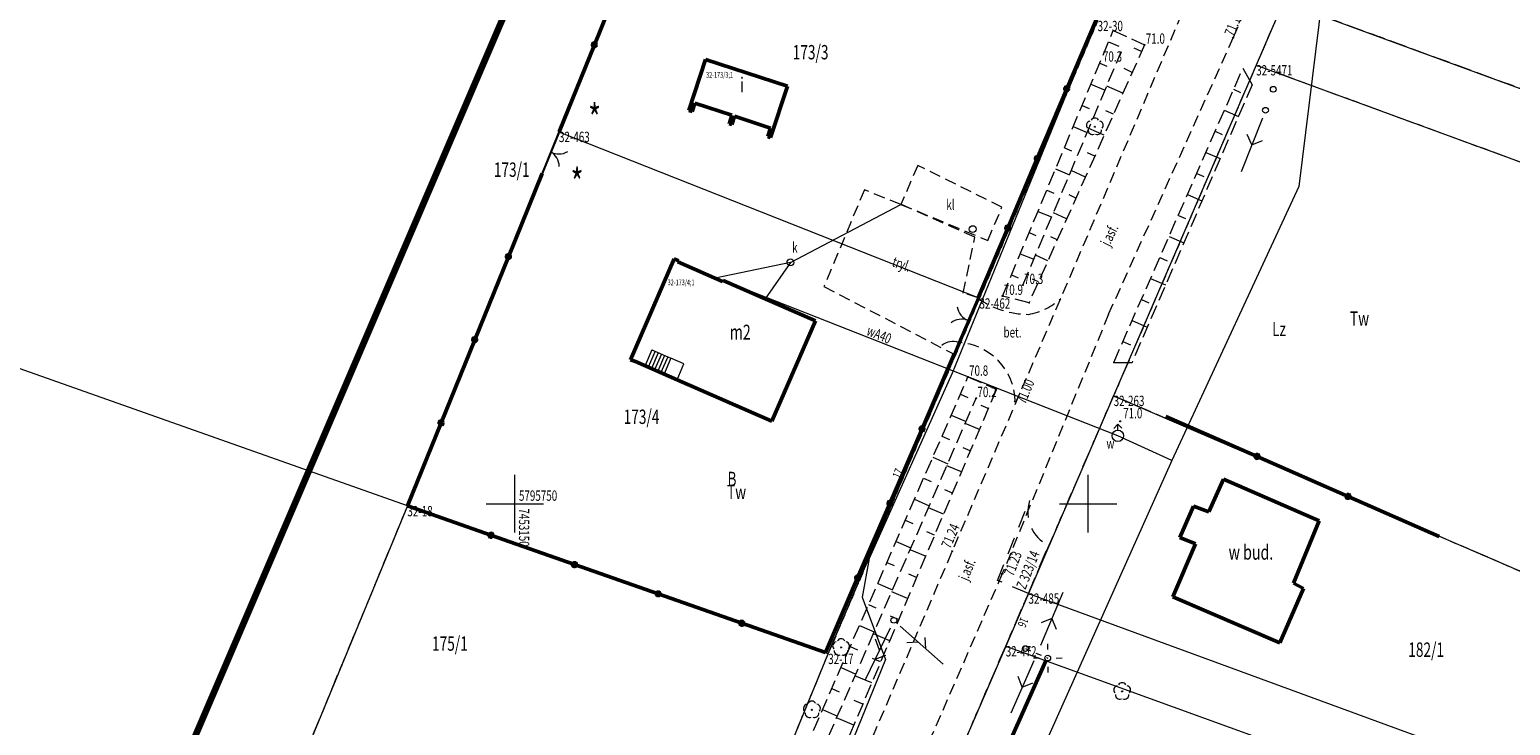
# Model space of a CAD drawing. Units: metres. Extents: x 7452723 to 7453466, y 5794922 to 5796268.
# Drawn here: x 7453108 to 7453237, y 5795731 to 5795791 of the extents above; entities that cross this region are included whole.
import ezdxf
from ezdxf.enums import TextEntityAlignment as Align

# ---------------------------------------------------------------- set-up
doc = ezdxf.new("R2010")
doc.units = ezdxf.units.M
doc.header["$MEASUREMENT"] = 0
for name, pattern in [('1', [0]), ('3', [1, 0.5, -0.5]), ('4', [2.5, 1.5, -1]), ('BUD', [0]), ('GDE', [0]), ('GUK', [2, 1.5, -0.5]), ('GUZ', [1, 0.5, -0.5]), ('KON', [1.5, 1, -0.5]), ('KOU', [1.5, 1, -0.5]), ('SCH', [0]), ('UOK', [1.5, 1, -0.5]), ('UPK', [0]), ('WSD', [1.75, 1.25, -0.5]), ('WSQ', [1.75, 1.25, -0.5])]:
    doc.linetypes.add(name, pattern=pattern)
doc.layers.get('0').update_dxf_attribs({"color": 250, "linetype": 'CONTINUOUS', "lineweight": 100})
for name, color, linetype, lineweight in [('0_OKRZ_T_0', 7, 'CONTINUOUS', 18), ('Dzialki', 7, 'GDE', 18), ('EADTD_T_0', 7, 'CONTINUOUS', 18), ('EBTPO_L_2', 7, '1', 18), ('EBUOA_T_0', 7, 'CONTINUOUS', 25), ('EBUPP_L_0', 7, 'BUD', 50), ('EBUTN_T_0', 7, 'CONTINUOUS', 18), ('KDROA_T_0', 7, 'CONTINUOUS', 18), ('KDRPO_L_0', 7, '4', 18), ('Kontury', 90, 'GUK', 18), ('Numery_dzialek', 7, 'CONTINUOUS', 13), ('Numery_konturow', 90, 'CONTINUOUS', 13), ('Numery_punktow', 7, 'CONTINUOUS', 9), ('Numery_uzytkow', 7, 'CONTINUOUS', 18), ('PODZSEKC_L_0', 7, '1', 18), ('ROBOCZA_DO_PRZEKAZANIA_T_0', 7, 'CONTINUOUS', 0), ('SDROK_T_0', 7, 'CONTINUOUS', 18), ('SDRPK_L_1', 7, 'KON', 18), ('SZOPO_L_0', 7, 'CONTINUOUS', 50), ('SZOPO_T_0', 7, 'CONTINUOUS', 18), ('SZZPZ_T_0', 3, 'CONTINUOUS', 18), ('UEEPA_L_3', 1, '1', 18), ('UEEPA_T_3', 1, 'CONTINUOUS', 18), ('UKKOA_T_3', 7, 'CONTINUOUS', 18), ('UKKPA_L_6', 23, '4', 18), ('UKKPA_T_6', 23, 'CONTINUOUS', 18), ('UKKPOR_L_4', 14, '1', 18), ('UTTPA_T_3', 30, 'CONTINUOUS', 18), ('UTTPO_L_1', 30, '1', 18), ('UWWOA_T_0', 150, 'CONTINUOUS', 18), ('UWWOO_T_0', 150, 'CONTINUOUS', 18), ('UWWPA_T_1', 150, 'CONTINUOUS', 18), ('UWWPO_L_1', 150, '1', 18), ('Uzytki', 7, 'GUZ', 18), ('WUKOS_T_1', 7, 'CONTINUOUS', 18), ('WUKOS_T_2', 7, 'CONTINUOUS', 18), ('WUKPS_L_2', 7, '1', 18), ('WWROP_T_0', 7, 'CONTINUOUS', 18), ('WWRTN_T_0', 7, 'CONTINUOUS', 18), ('ZAKRES2_L_3', 90, '1', 100)]:
    doc.layers.add(name, color=color, linetype=linetype, lineweight=lineweight)
doc.styles.get("Standard").update_dxf_attribs({"font": 'Simplex.SHX', "width": 0.75})

# ---------------------------------------------------------------- blocks, each defined once
blk = doc.blocks.new('BGB')
for centre, start, end in [((-1.5, 0), 0.0006, 59.999), ((1.5, 0), 120.001, 179.9994)]:
    blk.add_arc(centre, 1.5, start, end)
blk = doc.blocks.new('FUL')
blk.add_arc((-1.5, 0), 1.5, 0.0006, 59.999)
blk = doc.blocks.new('DLI')
blk.add_circle((0, 0), 0.045)
for centre, start, end in [((-0.36, 0.12), 102.1497, 221.8548), ((0, 0.38), 30.1454, 149.8546), ((0.36, 0.12), 318.1452, 77.8503), ((-0.22, -0.3), 174.1535, 293.849), ((0.22, -0.3), 246.151, 5.8465)]:
    blk.add_arc(centre, 0.375, start, end)
blk = doc.blocks.new('SLS')
blk.add_circle((0, 0), 0.25)
blk = doc.blocks.new('LAT')
for p, q in [((-1.25, 0), (-0.75, 0)), ((0, 0.75), (0, 1.25)), ((0.75, 0), (1.25, 0)), ((0, -0.75), (0, -1.25))]:
    blk.add_line(p, q)
blk = doc.blocks.new('PNN')
for p, q in [((0.75, 0), (5.75, 0)), ((3.25, 0), (2.5429, 0.7071)), ((3.25, 0), (2.5429, -0.7071))]:
    blk.add_line(p, q)
blk = doc.blocks.new('WLZ')
blk.add_circle((0, 0), 0.3)
blk = doc.blocks.new('PLT')
for p, q in [((0.75, 0), (5.75, 0)), ((2.875, 0), (2.1679, -0.7071)), ((3.75, 0), (3.0429, 0.7071))]:
    blk.add_line(p, q)
blk = doc.blocks.new('HYP')
for p, q in [((0, 1), (-0.35355, 0.64645)), ((0, 1), (0.35355, 0.64645)), ((0, 0.5), (0, 1))]:
    blk.add_line(p, q)
blk.add_circle((0, 0), 0.5)
blk = doc.blocks.new('WSU')
blk.add_circle((0, 0), 0.045)
blk = doc.blocks.new('WSP')
blk.add_circle((0, 0), 0.045)

msp = doc.modelspace()

# ---------------------------------------------------------------- linework, layer by layer
at = {"layer": 'Dzialki'}
for p, q in [((7453153.85, 5795782.42), (7453163.25, 5795805.63)), ((7453217.03, 5795793.75), (7453214.65, 5795788.23)), ((7453217.03, 5795793.75), (7453319.66, 5795756.13)), ((7453190.52, 5795767.9), (7453200.82, 5795792.09)), ((7453214.65, 5795788.23), (7453202.22, 5795759.41)), ((7453214.65, 5795788.23), (7453411.75, 5795715.99)), ((7453140.63, 5795749.8), (7453153.85, 5795782.42)), ((7453153.85, 5795782.42), (7453190.52, 5795767.9)), ((7453140.63, 5795749.8), (7453084.82, 5795769.55)), ((7453177.33, 5795736.92), (7453190.52, 5795767.9)), ((7453202.22, 5795759.41), (7453194.79, 5795742.18)), ((7453202.22, 5795759.41), (7453251.17, 5795738.3)), ((7453140.63, 5795749.8), (7453127.29, 5795717.49)), ((7453177.33, 5795736.92), (7453140.63, 5795749.8)), ((7453194.79, 5795742.18), (7453192.81, 5795737.58)), ((7453194.79, 5795742.18), (7453228.71, 5795729.73)), ((7453192.81, 5795737.58), (7453186.64, 5795723.29)), ((7453192.81, 5795737.58), (7453220.28, 5795727.64)), ((7453163.24, 5795702.68), (7453177.33, 5795736.92))]:
    msp.add_line(p, q, dxfattribs=at)
at = {"layer": 'EBTPO_L_2', "linetype": 'SCH', "lineweight": 18}
for p, q in [((7453161.96, 5795763.4), (7453161.36, 5795762.03)), ((7453162.23, 5795763.28), (7453161.63, 5795761.91)), ((7453162.51, 5795763.16), (7453161.91, 5795761.79)), ((7453161.96, 5795763.4), (7453163.61, 5795762.68)), ((7453162.78, 5795763.04), (7453162.18, 5795761.67)), ((7453163.06, 5795762.92), (7453162.46, 5795761.55)), ((7453163.33, 5795762.8), (7453162.73, 5795761.43)), ((7453161.36, 5795762.03), (7453163.01, 5795761.31)), ((7453163.61, 5795762.68), (7453163.01, 5795761.31)), ((7453164.75, 5795762.18), (7453163.61, 5795762.68)), ((7453164.15, 5795760.8), (7453164.75, 5795762.18)), ((7453163.01, 5795761.31), (7453164.15, 5795760.8))]:
    msp.add_line(p, q, dxfattribs=at)
at = {"layer": 'EBUPP_L_0', "linetype": 'BUD'}
for p, q in [((7453165.17, 5795784.28), (7453166.62, 5795788.72)), ((7453173.77, 5795786.39), (7453166.62, 5795788.72)), ((7453172.31, 5795781.93), (7453173.77, 5795786.39)), ((7453165.47, 5795784.18), (7453165.71, 5795784.91)), ((7453168.92, 5795783.86), (7453165.71, 5795784.91)), ((7453165.47, 5795784.18), (7453165.17, 5795784.28)), ((7453168.68, 5795783.12), (7453168.92, 5795783.86)), ((7453168.92, 5795783.05), (7453169.16, 5795783.78)), ((7453172.31, 5795782.74), (7453169.16, 5795783.78)), ((7453168.92, 5795783.05), (7453168.68, 5795783.12)), ((7453172.07, 5795782.01), (7453172.31, 5795782.74)), ((7453172.31, 5795781.93), (7453172.07, 5795782.01)), ((7453160.08, 5795762.53), (7453163.89, 5795771.33)), ((7453164.26, 5795771.17), (7453163.89, 5795771.33)), ((7453164.22, 5795771.08), (7453164.26, 5795771.17)), ((7453168.12, 5795769.37), (7453164.22, 5795771.08)), ((7453168.12, 5795769.37), (7453168.16, 5795769.46)), ((7453176.22, 5795765.94), (7453168.16, 5795769.46)), ((7453172.4, 5795757.2), (7453176.22, 5795765.94)), ((7453160.53, 5795762.39), (7453160.08, 5795762.53)), ((7453164.15, 5795760.8), (7453160.53, 5795762.39)), ((7453172.4, 5795757.2), (7453164.15, 5795760.8)), ((7453211.8, 5795752.14), (7453210.53, 5795749.3)), ((7453220.14, 5795748.5), (7453211.8, 5795752.14)), ((7453209.18, 5795749.79), (7453208, 5795747.05)), ((7453210.53, 5795749.3), (7453209.18, 5795749.79)), ((7453217.89, 5795743.06), (7453220.14, 5795748.5)), ((7453209.36, 5795746.5), (7453207.39, 5795741.87)), ((7453208, 5795747.05), (7453209.36, 5795746.5)), ((7453216.72, 5795737.88), (7453218.78, 5795742.6)), ((7453218.78, 5795742.6), (7453217.89, 5795743.06)), ((7453207.39, 5795741.87), (7453216.72, 5795737.88))]:
    msp.add_line(p, q, dxfattribs=at)
at = {"layer": 'KDRPO_L_0', "linetype": '4'}
for p, q in [((7453192.09, 5795743.31), (7453194.89, 5795750.27)), ((7453194.79, 5795742.18), (7453196.55, 5795746.37)), ((7453194.79, 5795742.18), (7453192.09, 5795743.31))]:
    msp.add_line(p, q, dxfattribs=at)
msp.add_arc((7453197.92, 5795749.25), 3.19, 161.4608, 244.6524, dxfattribs=at)
at = {"layer": 'Kontury'}
for p, q in [((7453163.25, 5795805.63), (7453153.85, 5795782.42)), ((7453217.03, 5795793.75), (7453214.65, 5795788.23)), ((7453244.65, 5795783.63), (7453217.03, 5795793.75)), ((7453190.52, 5795767.9), (7453200.82, 5795792.09)), ((7453214.65, 5795788.23), (7453202.22, 5795759.41)), ((7453214.65, 5795788.23), (7453261.18, 5795771.18)), ((7453153.85, 5795782.42), (7453140.63, 5795749.8)), ((7453177.33, 5795736.92), (7453190.52, 5795767.9)), ((7453194.79, 5795742.18), (7453202.22, 5795759.41)), ((7453202.22, 5795759.41), (7453251.17, 5795738.3)), ((7453140.63, 5795749.8), (7453127.29, 5795717.49)), ((7453177.33, 5795736.92), (7453140.63, 5795749.8)), ((7453192.81, 5795737.58), (7453194.79, 5795742.18)), ((7453186.64, 5795723.29), (7453192.81, 5795737.58)), ((7453163.24, 5795702.68), (7453177.33, 5795736.92))]:
    msp.add_line(p, q, dxfattribs=at)
at = {"layer": 'PODZSEKC_L_0', "linetype": '1'}
for p, q in [((7453150, 5795747.5), (7453150, 5795752.5)), ((7453200, 5795747.5), (7453200, 5795752.5)), ((7453147.5, 5795750), (7453152.5, 5795750)), ((7453197.5, 5795750), (7453202.5, 5795750))]:
    msp.add_line(p, q, dxfattribs=at)
at = {"layer": 'SDRPK_L_1', "linetype": 'KOU'}
for p, q in [((7453215.77, 5795810.63), (7453197.6, 5795767.89)), ((7453212.68, 5795790.67), (7453220.44, 5795808.72)), ((7453201.78, 5795766.51), (7453212.68, 5795790.67)), ((7453180.48, 5795777.36), (7453176.96, 5795768.93)), ((7453183.67, 5795776.09), (7453180.48, 5795777.36)), ((7453190.11, 5795773.24), (7453183.67, 5795776.09)), ((7453189.11, 5795768.36), (7453190.11, 5795773.24)), ((7453176.96, 5795768.93), (7453188.32, 5795763.02)), ((7453188.71, 5795764.05), (7453190.4, 5795767.95)), ((7453190.4, 5795767.95), (7453189.11, 5795768.36)), ((7453168.8, 5795700.73), (7453197.6, 5795767.89)), ((7453201.78, 5795766.51), (7453192.51, 5795743.9)), ((7453188.32, 5795763.02), (7453188.71, 5795764.05)), ((7453192.51, 5795743.9), (7453184.44, 5795725.39))]:
    msp.add_line(p, q, dxfattribs=at)
for centre, radius, start, end in [((7453194.87, 5795774.44), 7.94, 235.4545, 269.3951), ((7453193.93, 5795771.78), 5.35, 279.2736, 313.3661), ((7453188.39, 5795758.82), 5.24, 1.1297, 86.4762)]:
    msp.add_arc(centre, radius, start, end, dxfattribs=at)
at = {"layer": 'SZOPO_L_0', "lineweight": 50}
for p, q in [((7453160.01, 5795797.6), (7453156.94, 5795790)), ((7453198.13, 5795786.17), (7453200.71, 5795792.24)), ((7453156.94, 5795790), (7453153.88, 5795782.41)), ((7453195.55, 5795780.09), (7453198.13, 5795786.17)), ((7453192.98, 5795774.02), (7453195.55, 5795780.09)), ((7453152.38, 5795778.77), (7453149.44, 5795771.53)), ((7453190.4, 5795767.95), (7453192.98, 5795774.02)), ((7453149.44, 5795771.53), (7453146.5, 5795764.29)), ((7453146.5, 5795764.29), (7453143.57, 5795757.04)), ((7453185.51, 5795756.52), (7453188.32, 5795763.02)), ((7453206.78, 5795757.61), (7453214.72, 5795754.12)), ((7453143.57, 5795757.04), (7453140.63, 5795749.8)), ((7453182.7, 5795750.02), (7453185.51, 5795756.52)), ((7453214.72, 5795754.12), (7453222.66, 5795750.63)), ((7453179.89, 5795743.53), (7453182.7, 5795750.02)), ((7453222.66, 5795750.63), (7453230.6, 5795747.14)), ((7453140.63, 5795749.8), (7453147.92, 5795747.25)), ((7453147.92, 5795747.25), (7453155.21, 5795744.69)), ((7453155.21, 5795744.69), (7453162.5, 5795742.14)), ((7453177.08, 5795737.03), (7453179.89, 5795743.53)), ((7453162.5, 5795742.14), (7453169.79, 5795739.58)), ((7453169.79, 5795739.58), (7453177.08, 5795737.03)), ((7453193.3, 5795729.6), (7453196.31, 5795736.3))]:
    msp.add_line(p, q, dxfattribs=at)
at = {"layer": 'SZOPO_L_0', "lineweight": 25}
for p, q in [((7453153.88, 5795782.41), (7453152.38, 5795778.77)), ((7453188.71, 5795764.05), (7453190.4, 5795767.95)), ((7453188.32, 5795763.02), (7453188.71, 5795764.05))]:
    msp.add_line(p, q, dxfattribs=at)
at = {"layer": 'SZOPO_L_0', "lineweight": 50}
for centre in [(7453156.94, 5795790), (7453198.13, 5795786.17), (7453195.55, 5795780.09), (7453192.98, 5795774.02), (7453149.44, 5795771.53), (7453146.5, 5795764.29), (7453143.57, 5795757.04), (7453185.51, 5795756.52), (7453214.72, 5795754.12), (7453182.7, 5795750.02), (7453222.66, 5795750.63), (7453147.92, 5795747.25), (7453155.21, 5795744.69), (7453179.89, 5795743.53), (7453162.5, 5795742.14), (7453169.79, 5795739.58)]:
    msp.add_circle(centre, 0.17, dxfattribs=at)
at = {"layer": 'UEEPA_L_3', "linetype": '3'}
msp.add_line((7453194.52, 5795737.37), (7453196.47, 5795736.54), dxfattribs=at)
at = {"layer": 'UKKPA_L_6', "linetype": 'UOK', "lineweight": 18}
for p, q in [((7453185.14, 5795779.49), (7453183.67, 5795776.09)), ((7453192.48, 5795775.85), (7453185.14, 5795779.49)), ((7453183.67, 5795776.09), (7453191.24, 5795772.95)), ((7453191.24, 5795772.95), (7453192.48, 5795775.85))]:
    msp.add_line(p, q, dxfattribs=at)
at = {"layer": 'UKKPOR_L_4', "linetype": 'UPK', "lineweight": 18}
for q in [(7453183.67, 5795776.09), (7453167.48, 5795769.65), (7453171.82, 5795767.86)]:
    msp.add_line((7453174.04, 5795771.03), q, dxfattribs=at)
at = {"layer": 'UTTPO_L_1', "linetype": '1'}
for p, q in [((7453200.69, 5795792.07), (7453188.13, 5795761.39)), ((7453188.13, 5795761.39), (7453180.9, 5795745.21)), ((7453180.9, 5795745.21), (7453180.29, 5795741.84)), ((7453180.29, 5795741.84), (7453182.32, 5795736.43)), ((7453182.32, 5795736.43), (7453172.58, 5795712.56))]:
    msp.add_line(p, q, dxfattribs=at)
at = {"layer": 'UWWPO_L_1', "linetype": '1'}
for p, q in [((7453221.16, 5795800.17), (7453218.38, 5795777.65)), ((7453218.38, 5795777.65), (7453207.29, 5795753.76)), ((7453202.58, 5795755.92), (7453168.16, 5795769.46)), ((7453207.29, 5795753.76), (7453202.58, 5795755.92)), ((7453207.29, 5795753.76), (7453193.42, 5795722.76))]:
    msp.add_line(p, q, dxfattribs=at)
at = {"layer": 'Uzytki'}
for p, q in [((7453153.85, 5795782.42), (7453163.25, 5795805.63)), ((7453217.03, 5795793.75), (7453214.65, 5795788.23)), ((7453244.65, 5795783.63), (7453217.03, 5795793.75)), ((7453200.82, 5795792.09), (7453190.52, 5795767.9)), ((7453214.65, 5795788.23), (7453202.22, 5795759.41)), ((7453214.65, 5795788.23), (7453261.18, 5795771.18)), ((7453140.63, 5795749.8), (7453153.85, 5795782.42)), ((7453190.52, 5795767.9), (7453177.33, 5795736.92)), ((7453194.79, 5795742.18), (7453202.22, 5795759.41)), ((7453202.22, 5795759.41), (7453251.17, 5795738.3)), ((7453140.63, 5795749.8), (7453127.29, 5795717.49)), ((7453177.33, 5795736.92), (7453140.63, 5795749.8)), ((7453192.81, 5795737.58), (7453194.79, 5795742.18)), ((7453186.64, 5795723.29), (7453192.81, 5795737.58)), ((7453163.24, 5795702.68), (7453177.33, 5795736.92))]:
    msp.add_line(p, q, dxfattribs=at)
at = {"layer": 'WUKPS_L_2', "linetype": 'WSQ', "lineweight": 18}
for p, q in [((7453192.54, 5795768.1), (7453202.19, 5795791.25)), ((7453202.19, 5795791.25), (7453204.92, 5795789.99)), ((7453204.92, 5795789.99), (7453194.84, 5795767.52)), ((7453194.84, 5795767.52), (7453192.54, 5795768.1)), ((7453170.44, 5795717.39), (7453189.51, 5795761.05)), ((7453189.51, 5795761.05), (7453192, 5795759.97)), ((7453192, 5795759.97), (7453173.3, 5795715.96))]:
    msp.add_line(p, q, dxfattribs=at)
at = {"layer": 'WUKPS_L_2', "linetype": '1', "lineweight": 18}
for p, q in [((7453201.77, 5795790.25), (7453202.66, 5795789.88)), ((7453204.66, 5795789.42), (7453204.02, 5795789.7)), ((7453201, 5795788.41), (7453201.62, 5795788.15)), ((7453203.84, 5795787.59), (7453203.13, 5795787.92)), ((7453200.24, 5795786.56), (7453201.47, 5795786.05)), ((7453203.03, 5795785.77), (7453201.62, 5795786.4)), ((7453199.47, 5795784.71), (7453200.08, 5795784.46)), ((7453202.21, 5795783.94), (7453201.53, 5795784.25)), ((7453198.7, 5795782.87), (7453199.91, 5795782.36)), ((7453201.39, 5795782.12), (7453200.06, 5795782.71)), ((7453197.93, 5795781.02), (7453198.53, 5795780.77)), ((7453200.57, 5795780.29), (7453199.93, 5795780.58)), ((7453197.16, 5795779.18), (7453198.36, 5795778.67)), ((7453199.75, 5795778.47), (7453198.51, 5795779.03)), ((7453196.39, 5795777.33), (7453196.99, 5795777.08)), ((7453198.93, 5795776.64), (7453198.33, 5795776.91)), ((7453195.62, 5795775.48), (7453196.81, 5795774.99)), ((7453198.11, 5795774.82), (7453196.96, 5795775.34)), ((7453194.85, 5795773.64), (7453195.44, 5795773.39)), ((7453197.3, 5795772.99), (7453196.74, 5795773.25)), ((7453194.08, 5795771.79), (7453195.26, 5795771.3)), ((7453196.48, 5795771.17), (7453195.41, 5795771.65)), ((7453193.31, 5795769.95), (7453193.9, 5795769.7)), ((7453195.66, 5795769.34), (7453195.14, 5795769.58)), ((7453188.85, 5795759.54), (7453189.5, 5795759.26)), ((7453188.05, 5795757.71), (7453189.35, 5795757.15)), ((7453191.29, 5795758.3), (7453190.68, 5795758.56)), ((7453190.51, 5795756.46), (7453189.27, 5795756.98)), ((7453187.25, 5795755.88), (7453187.9, 5795755.6)), ((7453186.45, 5795754.05), (7453187.75, 5795753.48)), ((7453189.72, 5795754.62), (7453189.1, 5795754.88)), ((7453188.94, 5795752.77), (7453187.67, 5795753.31)), ((7453185.65, 5795752.21), (7453186.3, 5795751.93)), ((7453188.16, 5795750.93), (7453187.51, 5795751.21)), ((7453184.85, 5795750.38), (7453186.14, 5795749.82)), ((7453187.38, 5795749.09), (7453186.07, 5795749.65)), ((7453184.05, 5795748.55), (7453184.7, 5795748.27)), ((7453186.6, 5795747.25), (7453185.93, 5795747.54)), ((7453183.25, 5795746.71), (7453184.54, 5795746.15)), ((7453185.81, 5795745.41), (7453184.47, 5795745.98)), ((7453182.45, 5795744.88), (7453183.09, 5795744.6)), ((7453185.03, 5795743.57), (7453184.35, 5795743.86)), ((7453181.65, 5795743.05), (7453182.94, 5795742.48)), ((7453184.25, 5795741.73), (7453182.87, 5795742.32)), ((7453180.85, 5795741.22), (7453181.49, 5795740.93)), ((7453183.47, 5795739.89), (7453182.77, 5795740.19)), ((7453180.05, 5795739.38), (7453181.34, 5795738.82)), ((7453182.69, 5795738.05), (7453181.27, 5795738.65)), ((7453179.25, 5795737.55), (7453179.89, 5795737.27)), ((7453178.45, 5795735.72), (7453179.74, 5795735.15)), ((7453181.9, 5795736.21), (7453181.18, 5795736.51)), ((7453181.12, 5795734.37), (7453179.66, 5795734.99)), ((7453177.64, 5795733.89), (7453178.29, 5795733.6)), ((7453176.84, 5795732.05), (7453178.14, 5795731.49)), ((7453180.34, 5795732.53), (7453179.6, 5795732.84)), ((7453179.56, 5795730.69), (7453178.06, 5795731.32))]:
    msp.add_line(p, q, dxfattribs=at)
at = {"layer": 'WUKPS_L_2', "linetype": 'WSD', "lineweight": 18}
for p, q in [((7453194.31, 5795769.05), (7453202.85, 5795789.33)), ((7453171.73, 5795716.83), (7453190.24, 5795759.19))]:
    msp.add_line(p, q, dxfattribs=at)
at = {"layer": 'WUKPS_L_2', "linetype": 'WSQ'}
msp.add_line((7453202.23, 5795762.31), (7453213.48, 5795787.95), dxfattribs=at)
at = {"layer": 'WUKPS_L_2', "linetype": '1'}
for p, q in [((7453213.48, 5795787.95), (7453214.3, 5795786.52)), ((7453212.68, 5795786.12), (7453213.29, 5795785.85)), ((7453211.87, 5795784.29), (7453213.1, 5795783.75)), ((7453211.07, 5795782.46), (7453211.69, 5795782.18)), ((7453210.27, 5795780.62), (7453211.51, 5795780.08)), ((7453209.46, 5795778.79), (7453210.09, 5795778.52)), ((7453208.66, 5795776.96), (7453209.92, 5795776.41)), ((7453207.86, 5795775.13), (7453208.49, 5795774.85)), ((7453207.05, 5795773.3), (7453208.33, 5795772.74)), ((7453206.25, 5795771.47), (7453206.89, 5795771.18)), ((7453205.44, 5795769.64), (7453206.74, 5795769.07)), ((7453204.64, 5795767.8), (7453205.29, 5795767.52)), ((7453203.84, 5795765.97), (7453205.15, 5795765.4)), ((7453203.03, 5795764.14), (7453203.7, 5795763.85)), ((7453202.23, 5795762.31), (7453203.82, 5795762.32))]:
    msp.add_line(p, q, dxfattribs=at)
at = {"layer": 'WUKPS_L_2', "linetype": 'WSD'}
msp.add_line((7453214.3, 5795786.52), (7453203.82, 5795762.32), dxfattribs=at)
at = {"layer": 'WUKPS_L_2', "linetype": '1', "lineweight": 18}
for p in [(7453192.54, 5795768.1), (7453194.84, 5795767.52)]:
    msp.add_point(p, dxfattribs=at)
at = {"layer": 'WUKPS_L_2', "linetype": '1'}
msp.add_point((7453202.23, 5795762.31), dxfattribs=at)
at = {"layer": 'ZAKRES2_L_3', "linetype": '1'}
msp.add_line((7452960.25, 5795352.44), (7453157.01, 5795811.04), dxfattribs=at)

# ---------------------------------------------------------------- block references
at = {"layer": 'SZOPO_T_0'}
for name, p, rotation in [('BGB', (7453153.11, 5795780.68), 240.4396422771912), ('BGB', (7453189.52, 5795765.98), 68.48760818612584), ('FUL', (7453188.71, 5795764.05), 70.38511669982542)]:
    msp.add_blockref(name, p, dxfattribs=dict(at, rotation=rotation))
at = {"layer": 'SZZPZ_T_0'}
for p in [(7453200.58, 5795782.86), (7453178.45, 5795737.47), (7453202.96, 5795733.64), (7453175.91, 5795732.03)]:
    msp.add_blockref('DLI', p, dxfattribs=at)
at = {"layer": 'UEEPA_T_3'}
for name, p, rotation in [('SLS', (7453216.14, 5795786.12), 0.40239740722782), ('PNN', (7453215.46, 5795784.29), 248.4924831199604), ('SLS', (7453215.46, 5795784.29), 0.40239740722782), ('PNN', (7453195.56, 5795736.99), 66.81249063180188), ('SLS', (7453194.52, 5795737.37), 0.40239740722782), ('LAT', (7453196.47, 5795736.54), 270.4023297885814), ('PNN', (7453195.56, 5795736.99), 246.2924928486776), ('SLS', (7453196.47, 5795736.54), 0.40239740722782)]:
    msp.add_blockref(name, p, dxfattribs=dict(at, rotation=rotation))
at = {"layer": 'UKKPA_T_6'}
for p in [(7453189.93, 5795773.93), (7453174.04, 5795771.03)]:
    msp.add_blockref('WLZ', p, dxfattribs=at)
at = {"layer": 'UTTPA_T_3'}
for name, rotation in [('SLS', 0.40239740722782), ('PLT', 318.3021629850303), ('PLT', 244.0825100106391)]:
    msp.add_blockref(name, (7453183.05, 5795739.83), dxfattribs=dict(at, rotation=rotation))
at = {"layer": 'UWWPA_T_1', "rotation": 0.40239740722782}
msp.add_blockref('HYP', (7453202.58, 5795755.92), dxfattribs=at)
at = {"layer": 'WUKOS_T_2'}
for name, p in [('WSP', (7453212.63, 5795790.62)), ('WSP', (7453193.63, 5795758.92)), ('WSU', (7453188.13, 5795745.85)), ('WSU', (7453192.51, 5795743.9))]:
    msp.add_blockref(name, p, dxfattribs=at)
at = {"layer": 'WWROP_T_0'}
for p in [(7453204.92, 5795789.99), (7453202.85, 5795789.33), (7453192.54, 5795768.1), (7453194.31, 5795769.05), (7453189.51, 5795761.05), (7453190.24, 5795759.19), (7453202.79, 5795757.18)]:
    msp.add_blockref('WSP', p, dxfattribs=at)

# ---------------------------------------------------------------- texts
at = {"layer": '0_OKRZ_T_0', "lineweight": 9, "oblique": 15, "width": 0.7}
msp.add_text('5795750', height=0.9, dxfattribs=at).set_placement((7453150.36, 5795750.25))
msp.add_text('7453150', height=0.9, rotation=270, dxfattribs=at).set_placement((7453150.36, 5795749.59))
at = {"layer": 'EADTD_T_0', "oblique": 15, "width": 0.7}
for s, rotation, p in [('17', 66.9377, (7453183.74, 5795752.49)), ('16', 246.7113, (7453193.98, 5795739.8))]:
    msp.add_text(s, height=0.75, rotation=rotation, dxfattribs=at).set_placement(p, align=Align.CENTER)
at = {"layer": 'EBUOA_T_0', "oblique": 15, "width": 0.7}
for s, height, p in [('i', 1.3, (7453169.81, 5795786.33)), ('w bud.', 1.296, (7453214.19, 5795745.6))]:
    msp.add_text(s, height=height, dxfattribs=at).set_placement(p, align=Align.MIDDLE)
msp.add_text('m2', height=1.296, dxfattribs=at).set_placement((7453168.74, 5795765.6), align=Align.TOP_LEFT)
at = {"layer": 'EBUTN_T_0', "lineweight": 5, "oblique": 15, "width": 0.7}
for s, p in [('32-173/3;1', (7453166.68, 5795787.63)), ('32-173/4;1', (7453163.33, 5795769.54))]:
    msp.add_text(s, height=0.5, dxfattribs=at).set_placement(p, align=Align.TOP_LEFT)
at = {"layer": 'KDROA_T_0', "oblique": 15, "width": 0.7}
msp.add_text('Z 323/14', height=0.9, rotation=68.5371, dxfattribs=at).set_placement((7453194.53, 5795742.47))
at = {"layer": 'Numery_dzialek', "width": 0.7}
for s, p in [('173/3', (7453174.23, 5795789.98)), ('173/1', (7453148.17, 5795779.74)), ('173/4', (7453159.49, 5795758.2)), ('175/1', (7453142.78, 5795738.43)), ('182/1', (7453227.91, 5795737.9))]:
    msp.add_text(s, height=1.251, dxfattribs=at).set_placement(p, align=Align.TOP_LEFT)
at = {"layer": 'Numery_konturow', "width": 0.7}
for p in [(7453222.83, 5795766.76), (7453168.51, 5795751.64)]:
    msp.add_text('Tw', height=1.242, dxfattribs=at).set_placement(p, align=Align.TOP_LEFT)
at = {"layer": 'Numery_punktow', "width": 0.7}
for s, p in [('32-30', (7453200.82, 5795792.09)), ('32-5471', (7453214.65, 5795788.23)), ('32-463', (7453153.85, 5795782.42)), ('32-462', (7453190.52, 5795767.9)), ('32-263', (7453202.22, 5795759.41)), ('32-18', (7453140.63, 5795749.8)), ('32-485', (7453194.79, 5795742.18)), ('32-472', (7453192.81, 5795737.58)), ('32-17', (7453177.33, 5795736.92))]:
    msp.add_text(s, height=0.9, dxfattribs=at).set_placement(p, align=Align.TOP_LEFT)
at = {"layer": 'Numery_uzytkow', "width": 0.7}
for s, height, p in [('Lz', 1.242, (7453216.04, 5795765.85)), ('B', 1.24, (7453168.55, 5795752.78))]:
    msp.add_text(s, height=height, dxfattribs=at).set_placement(p, align=Align.TOP_LEFT)
at = {"layer": 'ROBOCZA_DO_PRZEKAZANIA_T_0', "width": 0.7}
for p in [(7453156.4, 5795784.8), (7453154.87, 5795779.2)]:
    msp.add_text('*', height=2.5, dxfattribs=at).set_placement(p, align=Align.TOP_LEFT)
at = {"layer": 'SDROK_T_0', "oblique": 15, "width": 0.7}
for s, rotation, p in [('j.asf.', 64.2653, (7453201.95, 5795773.37)), ('tryl.', 341.1049, (7453183.69, 5795770.77)), ('j.asf.', 67.2759, (7453189.54, 5795744.22))]:
    msp.add_text(s, height=0.9, rotation=rotation, dxfattribs=at).set_placement(p, align=Align.MIDDLE)
msp.add_text('bet.', height=0.9, dxfattribs=at).set_placement((7453193.4, 5795764.82), align=Align.MIDDLE)
at = {"layer": 'UKKOA_T_3', "oblique": 15, "width": 0.7}
for s, p in [('kl', (7453187.63, 5795775.61)), ('k', (7453174.18, 5795771.89))]:
    msp.add_text(s, height=0.9, dxfattribs=at).set_placement(p)
at = {"layer": 'UWWOA_T_0', "oblique": 15, "width": 0.7}
msp.add_text('w', height=0.9, rotation=0.405, dxfattribs=at).set_placement((7453202.28, 5795755.69), align=Align.TOP_RIGHT)
at = {"layer": 'UWWOO_T_0', "oblique": 15, "width": 0.7}
msp.add_text('wA40', height=0.9, rotation=337.7782, dxfattribs=at).set_placement((7453181.6, 5795764.32), align=Align.CENTER)
at = {"layer": 'WUKOS_T_1', "oblique": 15, "width": 0.7}
for s, rotation, p in [('71.12', 67.383, (7453212.68, 5795790.67)), ('71.24', 66.7176, (7453187.98, 5795746.02))]:
    msp.add_text(s, height=0.9, rotation=rotation, dxfattribs=at).set_placement(p)
for s, rotation, p in [('71.00', 67.383, (7453193.68, 5795758.97)), ('71.23', 69.0552, (7453192.63, 5795743.94))]:
    msp.add_text(s, height=0.9, rotation=rotation, dxfattribs=at).set_placement(p, align=Align.TOP_LEFT)
at = {"layer": 'WWRTN_T_0', "oblique": 15, "width": 0.7}
for s, p in [('71.0', (7453205.02, 5795790.09)), ('70.3', (7453194.41, 5795769.15)), ('70.9', (7453192.64, 5795768.2)), ('70.8', (7453189.61, 5795761.15)), ('70.2', (7453190.34, 5795759.29)), ('71.0', (7453203.05, 5795757.44))]:
    msp.add_text(s, height=0.9, dxfattribs=at).set_placement(p)
msp.add_text('70.3', height=0.9, dxfattribs=at).set_placement((7453202.95, 5795789.43), align=Align.TOP_RIGHT)

doc.saveas('drawing.dxf')
